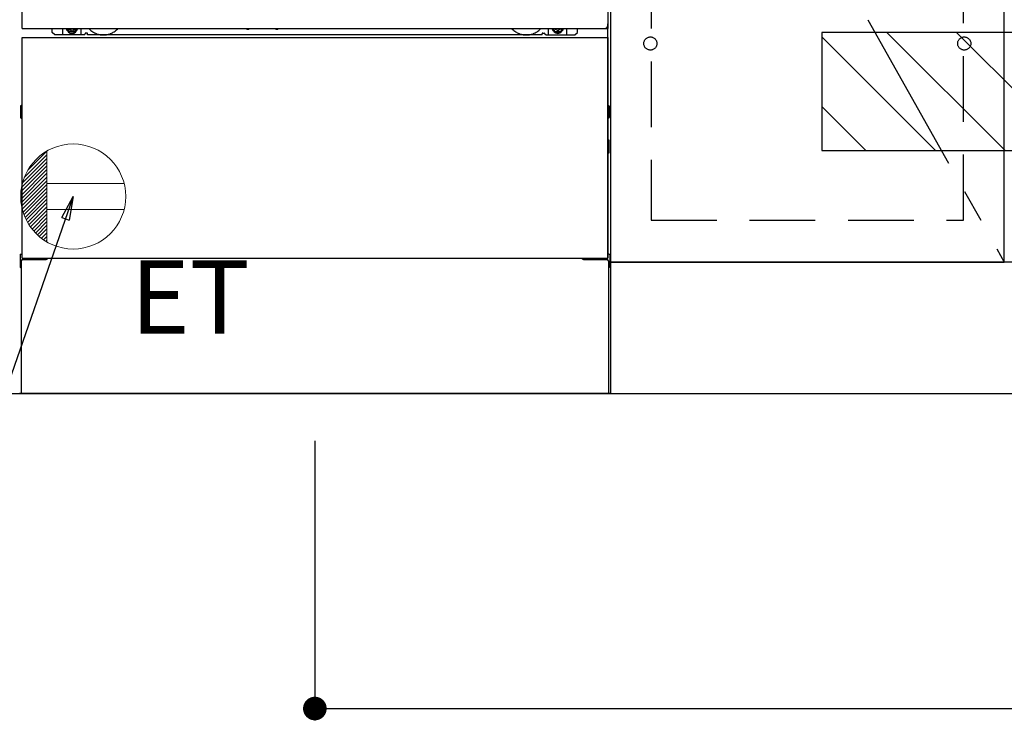
# Model space of a CAD drawing. Extents: x 0 to 26473, y -33085 to -24215.
# Drawn here: x 16134 to 16884, y -31152 to -30608 of the extents above; entities that cross this region are included whole.
import ezdxf

# ---------------------------------------------------------------- set-up
doc = ezdxf.new("R2010")
doc.units = 0
doc.header["$LTSCALE"] = 50
doc.header["$MEASUREMENT"] = 0
for name, pattern in [('CENTER', [2, 1.25, -0.25, 0.25, -0.25]), ('HIDDEN', [0.375, 0.25, -0.125]), ('HIDDENNEW0', [4.5, 3, -1.5]), ('PHANTOM', [2.5, 1.25, -0.25, 0.25, -0.25, 0.25, -0.25])]:
    doc.linetypes.add(name, pattern=pattern)
doc.layers.get('0').update_dxf_attribs({"linetype": 'CONTINUOUS'})
doc.layers.get('DEFPOINTS').update_dxf_attribs({"color": 146, "linetype": 'CONTINUOUS'})
for name, color, linetype in [('111-壁仕上', 3, 'CONTINUOUS'), ('120-キャビネット（外）', 7, 'CONTINUOUS'), ('121-キャビネット（中）', 253, 'HIDDEN'), ('123-扉向き', 231, 'CENTER'), ('150-機器', 8, 'CONTINUOUS'), ('160-文字', 254, 'CONTINUOUS'), ('166-寸法B', 11, 'CONTINUOUS'), ('180-補助', 161, 'CONTINUOUS')]:
    doc.layers.add(name, color=color, linetype=linetype)
doc.styles.add('KH001', font='txt')
doc.styles.add('ＭＳ ゴシック', font='txt', dxfattribs={"height": 10})
doc.dimstyles.new('KH1xx030', dxfattribs={"dimscale": 30, "dimtxt": 2, "dimasz": 0.6, "dimexe": 0.3, "dimexo": 1.2, "dimgap": 0.5, "dimtad": 3, "dimdec": 1, "dimdsep": 46, "dimlunit": 6, "dimtxsty": 'KH001', "dimblk": 'DOT', "dimcen": 1, "dimdle": 1, "dimclrd": 256, "dimclre": 256, "dimclrt": 256, "dimadec": 0, "dimazin": 0, "dimtfac": 1, "dimtdec": 1, "dimtix": 1, "dimtmove": 2, "dimatfit": 3, "dimldrblk": 'CLOSEDBLANK', "dimfxl": 1, "dimtolj": 1, "dimtzin": 0, "dimlwd": -1, "dimlwe": -1, "dimarcsym": 0})

# ---------------------------------------------------------------- blocks, each defined once
blk = doc.blocks.new('_Dot')
at = {"color": 0, "linetype": 'ByBlock', "lineweight": -2}
blk.add_line((-0.5, 0), (-1, 0), dxfattribs=at)
at = {"color": 0, "linetype": 'ByBlock', "const_width": 0.5}
blk.add_lwpolyline([(-0.25, 0, 1), (0.25, 0, 1)], format="xyb", close=True, dxfattribs=at)
blk = doc.blocks.new('*D140')
at = {"layer": '166-寸法B', "transparency": 16777216}
for p, q in [((15364.51, -30928.51), (15364.51, -31411.46)), ((17652.51, -30928.51), (17652.51, -31411.46)), ((15382.51, -31402.46), (17634.51, -31402.46))]:
    blk.add_line(p, q, dxfattribs=at)
at = {"layer": 'DEFPOINTS', "color": 0, "transparency": 16777216}
for p in [(15364.51, -30892.51), (17652.51, -30892.51), (17652.51, -31402.46)]:
    blk.add_point(p, dxfattribs=at)
at = {"layer": '166-寸法B', "transparency": 16777216, "xscale": 18, "yscale": 18, "zscale": 18, "rotation": 180}
blk.add_blockref('_Dot', (15364.51, -31402.46), dxfattribs=at)
at = {"layer": '166-寸法B', "transparency": 16777216, "xscale": 18, "yscale": 18, "zscale": 18}
blk.add_blockref('_Dot', (17652.51, -31402.46), dxfattribs=at)
at = {"layer": '166-寸法B', "transparency": 16777216, "insert": (16508.51, -31353.65), "char_height": 60, "attachment_point": 5, "style": 'KH001'}
blk.add_mtext('\\A1;2,288', dxfattribs=at)
blk = doc.blocks.new('_ClosedBlank')
at = {"color": 0, "linetype": 'ByBlock', "lineweight": -2}
for p, q in [((-1, 0.167), (0, 0)), ((-1, 0.167), (-1, -0.167)), ((0, 0), (-1, -0.167))]:
    blk.add_line(p, q, dxfattribs=at)
blk = doc.blocks.new('*D160')
at = {"layer": '166-寸法B', "transparency": 16777216}
for p, q in [((15361.51, -30928.51), (15361.51, -31546.46)), ((17652.51, -30928.51), (17652.51, -31546.46)), ((15379.51, -31537.46), (17634.51, -31537.46))]:
    blk.add_line(p, q, dxfattribs=at)
at = {"layer": 'DEFPOINTS', "color": 0, "transparency": 16777216}
for p in [(15361.51, -30892.51), (17652.51, -30892.51), (17652.51, -31537.46)]:
    blk.add_point(p, dxfattribs=at)
at = {"layer": '166-寸法B', "transparency": 16777216, "xscale": 18, "yscale": 18, "zscale": 18, "rotation": 180}
blk.add_blockref('_Dot', (15361.51, -31537.46), dxfattribs=at)
at = {"layer": '166-寸法B', "transparency": 16777216, "xscale": 18, "yscale": 18, "zscale": 18}
blk.add_blockref('_Dot', (17652.51, -31537.46), dxfattribs=at)
at = {"layer": '166-寸法B', "transparency": 16777216, "insert": (16507.01, -31488.65), "char_height": 60, "attachment_point": 5, "style": 'KH001'}
blk.add_mtext('\\A1;2,291', dxfattribs=at)
blk = doc.blocks.new('ｺﾝｾﾝﾄ')
at = {"layer": '160-文字', "color": 4, "linetype": 'Continuous', "lineweight": 20}
for p, q in [((-37.25, 14.58), (-20, 31.82)), ((-34.62, 20.03), (-20.03, 34.62)), ((-20, 34.64), (-20, -34.64)), ((-39.85, 3.49), (-20, 23.34)), ((-39.43, 6.74), (-20, 26.17)), ((-38.63, 10.36), (-20, 29)), ((-40, 0.51), (-20, 20.51)), ((-39.94, -2.25), (-20, 17.68)), ((-39.7, -4.85), (-20, 14.85)), ((-39.33, -7.3), (-20, 12.03)), ((-38.82, -9.63), (-20, 9.2)), ((38.73, 10), (-20, 10)), ((-38.21, -11.84), (-20, 6.37)), ((-37.49, -13.95), (-20, 3.54)), ((-36.68, -15.96), (-20, 0.71)), ((-35.78, -17.89), (-20, -2.12)), ((-34.79, -19.74), (-20, -4.94)), ((-33.73, -21.5), (-20, -7.77)), ((-32.59, -23.19), (-20, -10.6)), ((-31.38, -24.81), (-20, -13.43)), ((38.73, -10), (-20, -10)), ((-30.09, -26.35), (-20, -16.26)), ((-28.74, -27.82), (-20, -19.09)), ((-27.31, -29.23), (-20, -21.92)), ((-25.81, -30.56), (-20, -24.74)), ((-24.24, -31.82), (-20, -27.57)), ((-22.6, -33), (-20, -30.4)), ((-20.89, -34.11), (-20, -33.23))]:
    blk.add_line(p, q, dxfattribs=at)
blk.add_circle((0, 0), 40, dxfattribs=at)
blk = doc.blocks.new('*D224')
at = {"layer": '166-寸法B', "transparency": 16777216}
for p, q in [((16358.51, -30928.51), (16358.51, -31141.46)), ((17652.51, -30928.51), (17652.51, -31141.46)), ((16376.51, -31132.46), (17634.51, -31132.46))]:
    blk.add_line(p, q, dxfattribs=at)
at = {"layer": 'DEFPOINTS', "color": 0, "transparency": 16777216}
for p in [(16358.51, -30892.51), (17652.51, -30892.51), (17652.51, -31132.46)]:
    blk.add_point(p, dxfattribs=at)
at = {"layer": '166-寸法B', "transparency": 16777216, "xscale": 18, "yscale": 18, "zscale": 18, "rotation": 180}
blk.add_blockref('_Dot', (16358.51, -31132.46), dxfattribs=at)
at = {"layer": '166-寸法B', "transparency": 16777216, "xscale": 18, "yscale": 18, "zscale": 18}
blk.add_blockref('_Dot', (17652.51, -31132.46), dxfattribs=at)
at = {"layer": '166-寸法B', "transparency": 16777216, "insert": (17005.51, -31083.65), "char_height": 60, "attachment_point": 5, "style": 'KH001'}
blk.add_mtext('\\A1;1,294', dxfattribs=at)

msp = doc.modelspace()

# ---------------------------------------------------------------- hatches: boundary and pattern name
at = {"layer": '180-補助'}
h = msp.add_hatch(dxfattribs=at)
h.set_pattern_fill('ANSI31', color=13, scale=300, style=0)
h.set_pattern_definition([(135, (511976.464, -30789.747), (26.5165043, 26.5165043), [])])
h.paths.add_polyline_path([(17652.51, -30617.51), (16744.51, -30617.51), (16744.51, -30707.51), (17652.51, -30707.51)])

# ---------------------------------------------------------------- linework, layer by layer
at = {"layer": '111-壁仕上', "ltscale": 2}
msp.add_line((14935.61, -30892.51), (17652.51, -30892.51), dxfattribs=at)
at = {"layer": '120-キャビネット（外）', "color": 6}
for p, q in [((16583.51, -30072.51), (16583.51, -30892.51)), ((16583.51, -30892.51), (16133.51, -30892.51))]:
    msp.add_line(p, q, dxfattribs=at)
for points in [[(16583.51, -30792.51), (16883.51, -30792.51), (16883.51, -30072.51), (16583.51, -30072.51)], [(16883.51, -30259.51), (16583.51, -30259.51), (16583.51, -30792.51), (16883.51, -30792.51)], [(17652.51, -30792.51), (16583.51, -30792.51), (16583.51, -30892.51), (17652.51, -30892.51)]]:
    msp.add_lwpolyline(points, close=True, dxfattribs=at)
at = {"layer": '121-キャビネット（中）', "color": 13, "ltscale": 4}
msp.add_lwpolyline([(16852.51, -30564.61), (16614.51, -30564.61), (16614.51, -30760.61), (16852.51, -30760.61)], close=True, dxfattribs=at)
for centre in [(16614.01, -30626.01), (16614.01, -30626.01), (16853.01, -30626.01), (16853.01, -30626.01)]:
    msp.add_circle(centre, 5, dxfattribs=at)
at = {"layer": '123-扉向き', "ltscale": 2}
msp.add_line((16583.51, -30259.51), (16883.51, -30792.51), dxfattribs=at)
at = {"layer": '150-機器', "color": 13}
for p, q in [((16135.51, -30614.51), (16135.51, -30073.51)), ((16581.51, -30073.51), (16581.51, -30614.51)), ((16135.51, -30614.51), (16581.51, -30614.51)), ((16135.51, -30621.51), (16581.51, -30621.51)), ((16135.51, -30789.51), (16135.51, -30621.51)), ((16581.51, -30621.51), (16581.51, -30789.51)), ((16135.51, -30789.51), (16581.51, -30789.51))]:
    msp.add_line(p, q, dxfattribs=at)
at = {"layer": '150-機器', "color": 13, "linetype": 'Continuous'}
for p, q in [((16581.5, -30789.51), (16581.5, -30611)), ((16158.5, -30617.5), (16158.5, -30614.51)), ((16160.5, -30619.5), (16158.5, -30617.5)), ((16182.5, -30619.5), (16160.5, -30619.5)), ((16166.5, -30619.5), (16166.5, -30614.51)), ((16171.44, -30614.51), (16171.44, -30615.35)), ((16171.44, -30615.35), (16172.14, -30615.35)), ((16172.94, -30616.15), (16172.94, -30616.85)), ((16172.94, -30616.85), (16174.14, -30616.85)), ((16174.14, -30616.15), (16174.14, -30616.85)), ((16174.94, -30615.35), (16175.64, -30615.35)), ((16175.64, -30614.51), (16175.64, -30615.35)), ((16180.5, -30619.5), (16180.5, -30614.51)), ((16182.5, -30619.5), (16183.5, -30618.5)), ((16185, -30618), (16184, -30618)), ((16185.5, -30619.5), (16185.5, -30618.5)), ((16531.5, -30619.5), (16185.5, -30619.5)), ((16306.56, -30614.51), (16306.55, -30614.64)), ((16307.05, -30615.19), (16307.97, -30615.19)), ((16308.46, -30614.51), (16308.47, -30614.64)), ((16328.56, -30614.51), (16328.55, -30614.64)), ((16329.05, -30615.19), (16329.97, -30615.19)), ((16330.46, -30614.51), (16330.47, -30614.64)), ((16531.5, -30619.5), (16531.5, -30618.5)), ((16532, -30618), (16533, -30618)), ((16534.5, -30619.5), (16533.5, -30618.5)), ((16534.5, -30619.5), (16556.5, -30619.5)), ((16536.5, -30619.5), (16536.5, -30614.51)), ((16541.4, -30614.51), (16541.4, -30615.1)), ((16541.4, -30615.1), (16542.1, -30615.1)), ((16542.9, -30615.9), (16542.9, -30616.6)), ((16542.9, -30616.6), (16544.1, -30616.6)), ((16544.1, -30615.9), (16544.1, -30616.6)), ((16544.9, -30615.1), (16545.6, -30615.1)), ((16545.6, -30614.51), (16545.6, -30615.1)), ((16550.5, -30619.5), (16550.5, -30614.5)), ((16556.5, -30619.5), (16558.5, -30617.5)), ((16558.5, -30617.5), (16558.5, -30614.51)), ((16134.3, -30673.75), (16134.3, -30682.26)), ((16134.79, -30673.25), (16135.5, -30673.24)), ((16134.8, -30676.75), (16135.5, -30676.75)), ((16134.8, -30679.25), (16135.5, -30679.25)), ((16582.2, -30673.25), (16581.5, -30673.24)), ((16582.2, -30676.75), (16581.5, -30676.75)), ((16582.2, -30679.25), (16581.5, -30679.25)), ((16582.7, -30673.75), (16582.7, -30682.26)), ((16134.79, -30682.76), (16135.5, -30682.76)), ((16582.2, -30682.76), (16581.5, -30682.76)), ((16582.21, -30699.49), (16581.51, -30699.48)), ((16582.7, -30709.01), (16582.7, -30699.99)), ((16582.2, -30703.25), (16581.5, -30703.25)), ((16582.2, -30705.75), (16581.5, -30705.75)), ((16582.21, -30709.51), (16581.5, -30709.53)), ((16134, -30786.99), (16134, -30796.01)), ((16134.49, -30786.49), (16135.49, -30786.47)), ((16135, -30791.5), (16135, -30892.51)), ((16136, -30790.5), (16153.2, -30790.5)), ((16563.8, -30790.5), (16581, -30790.5)), ((16582.51, -30786.49), (16581.5, -30786.47)), ((16582, -30791.5), (16582, -30824.5)), ((16583, -30786.99), (16583, -30796.01)), ((16134.49, -30796.51), (16135, -30796.52)), ((16582.51, -30796.51), (16582, -30796.52)), ((16582, -30824.5), (16582, -30892.51)), ((16582, -30892.51), (16135, -30892.51))]:
    msp.add_line(p, q, dxfattribs=at)
at = {"layer": '150-機器', "color": 13, "linetype": 'HIDDENNEW0'}
for p, q in [((16175.59, -30616.75), (16171.5, -30616.75)), ((16541.4, -30616.75), (16545.5, -30616.75)), ((16147.5, -30789.51), (16147.5, -30790.5)), ((16148.5, -30789.51), (16148.5, -30790.5)), ((16568.5, -30789.51), (16568.5, -30790.5)), ((16569.5, -30789.51), (16569.5, -30790.5))]:
    msp.add_line(p, q, dxfattribs=at)
at = {"layer": '150-機器', "color": 13, "linetype": 'PHANTOM'}
msp.add_arc((16579.5, -30612.5), 2, 270, 0, dxfattribs=at)
at = {"layer": '150-機器', "color": 13, "linetype": 'Continuous'}
for centre, radius, start, end in [((16171.5, -30614.5), 2.25, 180.1379, 236.25101), ((16173.54, -30614.75), 3.75, 176.22974, 180), ((16173.54, -30614.75), 3.75, 180, 0), ((16173.54, -30614.75), 3.25, 175.64866, 180), ((16173.54, -30614.75), 3.25, 180, 0), ((16172.14, -30616.15), 0.8, 0.00001, 89.99999), ((16174.94, -30616.15), 0.8, 90.00001, 179.99999), ((16175.5, -30614.5), 2.25, 303.74899, 359.8621), ((16173.54, -30614.75), 3.25, 0, 4.35134), ((16173.54, -30614.75), 3.75, 0, 3.77026), ((16184, -30618.5), 0.5, 90, 180), ((16185, -30618.5), 0.5, 0, 90), ((16307.05, -30614.69), 0.5, 174.12893, 269.97401), ((16307.97, -30614.69), 0.5, 270.00307, 5.84816), ((16329.05, -30614.69), 0.5, 174.12893, 269.97401), ((16329.97, -30614.69), 0.5, 270.00307, 5.84816), ((16532, -30618.5), 0.5, 90, 180), ((16533, -30618.5), 0.5, 0, 90), ((16541.5, -30614.5), 2.25, 180.1379, 236.25101), ((16543.5, -30614.5), 3.75, 180.08274, 359.91726), ((16543.5, -30614.5), 3.25, 180.09547, 359.90453), ((16542.1, -30615.9), 0.8, 0.00001, 89.99999), ((16544.9, -30615.9), 0.8, 90.00001, 179.99999), ((16545.5, -30614.5), 2.25, 303.74899, 359.8621), ((16134.8, -30673.75), 0.5, 90.3838, 179.98407), ((16134.8, -30677.25), 0.5, 90, 180), ((16134.8, -30678.75), 0.5, 180, 270), ((16582.2, -30673.75), 0.5, 359.99286, 89.59313), ((16582.2, -30677.25), 0.5, 0, 90), ((16582.2, -30678.75), 0.5, 270, 360), ((16134.8, -30682.25), 0.5, 180.01593, 269.6162), ((16582.2, -30682.26), 0.5, 270.40687, 0.00714), ((16582.2, -30699.99), 0.5, 359.99416, 88.84839), ((16582.2, -30703.75), 0.5, 0, 90), ((16582.2, -30705.25), 0.5, 270, 360), ((16582.2, -30709.01), 0.5, 271.15161, 0.00584), ((16134.5, -30786.99), 0.5, 91.15161, 180.00584), ((16136, -30791.5), 1, 90, 180), ((16153.2, -30787.5), 3, 270, 318.05078), ((16563.8, -30787.5), 3, 221.94922, 270), ((16581, -30791.5), 1, 0, 90), ((16582.5, -30786.99), 0.5, 359.99416, 88.84839), ((16134.5, -30796.01), 0.5, 179.99416, 268.84839), ((16582.5, -30796.01), 0.5, 271.15161, 0.00584)]:
    msp.add_arc(centre, radius, start, end, dxfattribs=at)
at = {"layer": '150-機器', "color": 13, "linetype": 'HIDDENNEW0'}
for centre, radius, start, end in [((16171.5, -30614.5), 2.25, 236.25101, 270), ((16175.5, -30614.5), 2.25, 270, 303.74899), ((16197.5, -30604.5), 15, 221.83807, 318.16193), ((16197.5, -30604.5), 15, 262.83437, 277.16563), ((16519.5, -30604.5), 15, 221.83807, 318.16193), ((16519.5, -30604.5), 15, 262.83437, 277.16563), ((16541.5, -30614.5), 2.25, 236.25101, 270), ((16545.5, -30614.5), 2.25, 270, 303.74899)]:
    msp.add_arc(centre, radius, start, end, dxfattribs=at)
at = {"layer": '150-機器', "color": 13}
msp.add_point((16173.54, -30614.75), dxfattribs=at)
at = {"layer": '180-補助', "color": 13}
msp.add_lwpolyline([(17652.51, -30617.51), (16744.51, -30617.51), (16744.51, -30707.51), (17652.51, -30707.51)], close=True, dxfattribs=at)

# ---------------------------------------------------------------- block references
at = {"layer": '160-文字'}
msp.add_blockref('ｺﾝｾﾝﾄ', (16174.51, -30742.51), dxfattribs=at)

# ---------------------------------------------------------------- texts
at = {"layer": '160-文字', "color": 4, "lineweight": 0, "insert": (16218.2, -30791.07), "char_height": 56, "attachment_point": 1, "line_spacing_factor": 0.782827, "style": 'ＭＳ ゴシック'}
msp.add_mtext('ET', dxfattribs=at)

# ---------------------------------------------------------------- dimensions: what is measured, and where the dimension line sits
at = {"layer": '166-寸法B'}
dim = msp.add_linear_dim(base=(17652.51, -31537.46), p1=(15361.51, -30892.51), p2=(17652.51, -30892.51), angle=180, dimstyle='KH1xx030', dxfattribs=at)
dim.commit()
dim.dimension.update_dxf_attribs({"geometry": '*D160', "text_midpoint": (16507.01, -31488.65)})
for base, p1, picture, middle in [((17652.51, -31402.46), (15364.51, -30892.51), '*D140', (16508.51, -31353.65)), ((17652.51, -31132.46), (16358.51, -30892.51), '*D224', (17005.51, -31083.65))]:
    dim = msp.add_linear_dim(base=base, p1=p1, p2=(17652.51, -30892.51), dimstyle='KH1xx030', dxfattribs=at)
    dim.commit()
    dim.dimension.update_dxf_attribs({"geometry": picture, "text_midpoint": middle})

# ---------------------------------------------------------------- leaders
at = {"layer": '160-文字', "annotation_type": 0, "has_hookline": 1, "hookline_direction": 1, "text_width": 1319.09}
msp.add_leader([(16174.51, -30742.51), (15754.86, -31948.64), (15736.86, -31948.64)], dimstyle='KH1xx030', override={"dimgap": 0.5, "dimtad": 1}, dxfattribs=at)

doc.saveas('drawing.dxf')
